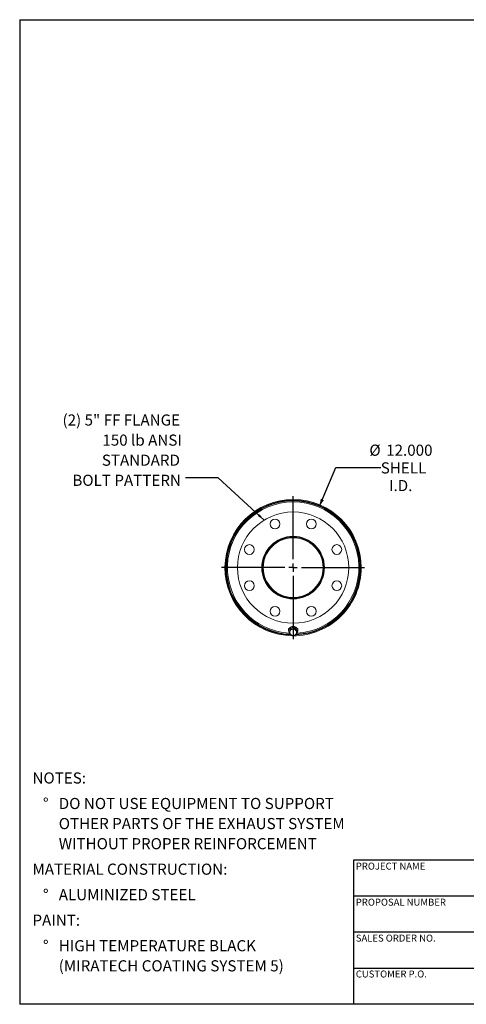
# Model space of a CAD drawing. Units: inches. Extents: x 6 to 126, y 6 to 95.
# Drawn here: x 6 to 46, y 6 to 95 of the extents above; entities that cross this region are included whole.
import ezdxf

# ---------------------------------------------------------------- set-up
doc = ezdxf.new("R2010")
doc.units = ezdxf.units.IN
doc.header["$LTSCALE"] = 12
doc.header["$MEASUREMENT"] = 0
doc.layers.add('FORMAT', color=7, linetype='Continuous')
doc.styles.add('SLDTEXTSTYLE0', font='TXT', dxfattribs={"width": 0.75})
doc.dimstyles.new('SLDDIMSTYLE0', dxfattribs={"dimtxt": 1, "dimasz": 0.66, "dimexe": 0, "dimexo": 0.0625, "dimgap": 0.25, "dimtad": 0, "dimtih": 1, "dimtoh": 1, "dimdec": 3, "dimrnd": 1e-09, "dimzin": 4, "dimdsep": 46, "dimtxsty": 'SLDTEXTSTYLE0', "dimsah": 1, "dimcen": 0, "dimadec": 0, "dimazin": 1, "dimtfac": 1, "dimtdec": 4, "dimtofl": 0, "dimtmove": 0, "dimatfit": 3, "dimfxl": 0, "dimfrac": 2, "dimtolj": 1, "dimtzin": 12, "dimarcsym": 0})
doc.dimstyles.new('SLDDIMSTYLE1', dxfattribs={"dimtxt": 0.18, "dimasz": 0.66, "dimexe": 0, "dimexo": 0.0625, "dimgap": 0, "dimtad": 0, "dimtih": 1, "dimtoh": 1, "dimdec": 0, "dimrnd": 1e-09, "dimzin": 0, "dimdsep": 46, "dimtxsty": 'Standard', "dimsah": 1, "dimcen": 0.09, "dimadec": 0, "dimazin": 0, "dimtfac": 0.66, "dimtdec": 0, "dimtofl": 0, "dimtmove": 0, "dimatfit": 3, "dimfxl": 0, "dimfrac": 2, "dimtolj": 1, "dimtzin": 0, "dimarcsym": 0})

# ---------------------------------------------------------------- blocks, each defined once
blk = doc.blocks.new('SW_NOTE_0')
at = {"layer": 'FORMAT', "color": 0, "char_height": 1, "attachment_point": 1, "style": 'SLDTEXTSTYLE0'}
for s, insert in [('NOTES:', (0, 1.289)), ('%%d', (0.945, -1.004)), ('DO NOT USE EQUIPMENT TO SUPPORT', (2.362, -1.004)), ('OTHER PARTS OF THE EXHAUST SYSTEM', (2.362, -2.81)), ('WITHOUT PROPER REINFORCEMENT', (2.362, -4.616)), ('MATERIAL CONSTRUCTION:', (0, -6.909)), ('%%d', (0.945, -9.202)), ('ALUMINIZED STEEL', (2.362, -9.202)), ('PAINT:', (0, -11.496)), ('%%d', (0.945, -13.789)), ('HIGH TEMPERATURE BLACK', (2.362, -13.789)), ('(MIRATECH COATING SYSTEM 5)', (2.362, -15.595))]:
    blk.add_mtext(s, dxfattribs=dict(at, insert=insert))
blk = doc.blocks.new('_D')
at = {"layer": 'FORMAT'}
for p, q in [((32.929, 50.766), (34.416, 54.24)), ((34.416, 54.24), (38.44, 54.24))]:
    blk.add_line(p, q, dxfattribs=at)
blk.add_solid([(32.929, 50.766), (33.326, 51.314), (33.051, 51.432)], dxfattribs=at)
at = {"layer": 'FORMAT', "char_height": 1, "attachment_point": 1, "style": 'SLDTEXTSTYLE0'}
for s, insert in [('%%c', (37.416, 56.304)), ('12.000', (38.925, 56.304)), ('SHELL', (38.44, 54.715)), ('I.D.', (39.186, 53.126))]:
    blk.add_mtext(s, dxfattribs=dict(at, insert=insert))
blk = doc.blocks.new('SW_NOTE_8')
at = {"layer": 'FORMAT', "color": 0, "char_height": 1, "attachment_point": 3, "style": 'SLDTEXTSTYLE0'}
for s, insert in [('(2) 5" FF FLANGE', (-0.481, 5.705)), ('150 lb ANSI', (-0.319, 3.899)), ('STANDARD', (-0.487, 2.093)), ('BOLT PATTERN', (-0.4, 0.288))]:
    blk.add_mtext(s, dxfattribs=dict(at, insert=insert))
blk = doc.blocks.new('SW_CENTERMARKSYMBOL_0')
at = {"layer": 'FORMAT', "color": 0}
for p, q in [((0, 0.75), (0, 6.4228)), ((-0.75, 0), (-6.4228, 0)), ((0, 0), (-0.375, 0)), ((0, 0), (0, 0.375)), ((0, 0), (0, -0.375)), ((0, 0), (0.375, 0)), ((0.75, 0), (6.4228, 0)), ((0, -0.75), (0, -6.4228))]:
    blk.add_line(p, q, dxfattribs=at)

msp = doc.modelspace()

# ---------------------------------------------------------------- linework, layer by layer
at = {"color": 7, "linetype": 'Continuous', "lineweight": 15}
for p, q in [((24.5195, 45.2818), (24.5673, 45.2816)), ((24.5673, 45.2191), (24.5195, 45.2188)), ((27.8172, 45.2563), (27.8822, 45.2562)), ((27.8822, 45.2503), (27.8172, 45.2503)), ((36.6172, 45.2508), (36.6919, 45.2508)), ((36.6919, 45.2498), (36.6172, 45.2498)), ((30.1522, 39.7899), (30.1522, 39.5963)), ((30.2825, 39.6959), (30.2328, 39.3699)), ((30.2577, 39.4754), (30.2328, 39.3197)), ((30.2328, 39.3197), (30.2328, 39.3699)), ((30.2328, 39.3197), (30.3751, 39.2114)), ((30.2547, 39.5963), (30.2596, 39.5458)), ((30.2825, 39.6456), (30.2577, 39.4754)), ((30.2811, 39.6862), (30.278, 39.694)), ((30.6169, 39.8196), (30.2825, 39.6959)), ((30.4497, 39.7002), (30.2825, 39.6456)), ((30.2825, 39.6456), (30.2825, 39.6959)), ((30.2859, 39.7205), (30.2859, 39.6971)), ((30.2859, 39.7043), (30.2892, 39.696)), ((30.3751, 39.2114), (30.5175, 39.1175)), ((30.6169, 39.7693), (30.4497, 39.7002)), ((30.5175, 39.1175), (30.6847, 39.1721)), ((30.6169, 39.7693), (30.6169, 39.8196)), ((30.9016, 39.6173), (30.6169, 39.8196)), ((30.7592, 39.661), (30.6169, 39.7693)), ((30.6847, 39.1721), (30.8519, 39.2412)), ((30.9016, 39.5671), (30.7592, 39.661)), ((30.8484, 39.6551), (30.8484, 39.7205)), ((30.8563, 39.6912), (30.8484, 39.6765)), ((30.8519, 39.2412), (30.8767, 39.3969)), ((30.8767, 39.3969), (30.9016, 39.5671)), ((30.9016, 39.5671), (30.9016, 39.6173)), ((30.9822, 39.5963), (30.9822, 39.7899))]:
    msp.add_line(p, q, dxfattribs=at)
at = {"color": 7, "linetype": 'Continuous', "lineweight": 15, "flags": 128}
for points in [[(30.8733, 39.3407), (30.8739, 39.3413), (30.92, 39.397), (30.9542, 39.4596), (30.9751, 39.5267), (30.9822, 39.5963), (30.9751, 39.6658), (30.9542, 39.733), (30.92, 39.7955), (30.8739, 39.8512), (30.8173, 39.8983), (30.7522, 39.935), (30.6808, 39.9602), (30.6055, 39.9731), (30.5289, 39.9731), (30.4536, 39.9602), (30.3822, 39.935), (30.3171, 39.8983), (30.2605, 39.8512), (30.2143, 39.7955), (30.1802, 39.733), (30.1593, 39.6658), (30.1522, 39.5963), (30.1522, 39.5963)], [(30.8768, 39.6349), (30.8633, 39.6872), (30.835, 39.7432), (30.7941, 39.7922), (30.7426, 39.8321), (30.6829, 39.861), (30.6177, 39.8775), (30.5503, 39.8808), (30.4836, 39.8708), (30.4208, 39.848), (30.3649, 39.8134), (30.3184, 39.7687), (30.2836, 39.7159), (30.262, 39.6575), (30.2547, 39.5963)]]:
    msp.add_lwpolyline(points, dxfattribs=at)
at = {"color": 7, "linetype": 'Continuous', "lineweight": 15}
for centre, radius in [((30.5672, 45.2503), 5), ((28.9408, 49.1768), 0.4375), ((32.1936, 49.1768), 0.4375), ((30.5672, 45.2503), 2.8125), ((26.6407, 46.8767), 0.4375), ((34.4937, 46.8767), 0.4375), ((26.6407, 43.6239), 0.4375), ((34.4937, 43.6239), 0.4375), ((28.9408, 41.3238), 0.4375), ((32.1936, 41.3238), 0.4375)]:
    msp.add_circle(centre, radius, dxfattribs=at)
for centre, radius, start, end in [((30.5672, 45.2503), 6.1247, 0.004735, 269.315892), ((30.5672, 45.2503), 6.05, 0.004735, 268.281751), ((30.5672, 45.2503), 6.0478, 272.009674, 179.701583), ((30.5672, 45.2503), 6, 272.757539, 267.593459), ((30.5672, 45.2503), 2.75, 180, 179.875), ((30.5672, 45.2503), 2.685, 180, 179.875), ((30.5672, 45.2503), 6.0478, 180.298417, 268.238969), ((30.5672, 45.2503), 6.1247, 269.943835, 359.995265), ((30.5672, 45.2503), 6.05, 271.967587, 359.995265), ((30.5103, 39.5985), 0.3581, 180.355652, 219.281791), ((30.529, 39.438), 0.2739, 172.137291, 235.830566), ((30.5442, 39.4251), 0.291, 108.95836, 170.029814), ((30.5675, 39.4878), 0.3368, 235.175575, 290.36824), ((30.5669, 39.3845), 0.3368, 55.175575, 110.36824), ((30.5901, 39.4473), 0.291, 288.95836, 350.029814), ((30.6054, 39.4344), 0.2739, 352.137291, 55.830566)]:
    msp.add_arc(centre, radius, start, end, dxfattribs=at)
at = {"color": 8, "linetype": 'Continuous', "lineweight": 15}
msp.add_arc((30.5672, 45.2503), 5.9048, 273.09654, 266.753716, dxfattribs=at)
at = {"layer": 'FORMAT'}
for p, q in [((6, 94.5), (126, 94.5)), ((6, 94.5), (6, 6)), ((58.8, 18.96), (36, 18.96)), ((36, 18.96), (36, 15.72)), ((36, 15.72), (36, 6)), ((58.8, 15.72), (36, 15.72)), ((58.8, 12.48), (36, 12.48)), ((36, 9.24), (58.8, 9.24)), ((126, 6), (6, 6))]:
    msp.add_line(p, q, dxfattribs=at)

# ---------------------------------------------------------------- block references
for name, p in [('SW_NOTE_8', (20.8869, 53.313)), ('SW_CENTERMARKSYMBOL_0', (30.5672, 45.2503)), ('SW_NOTE_0', (7.1462, 25.5545))]:
    msp.add_blockref(name, p, dxfattribs=at)

# ---------------------------------------------------------------- texts
at = {"layer": 'FORMAT', "char_height": 0.625, "attachment_point": 1, "style": 'SLDTEXTSTYLE0'}
for s, insert in [('PROJECT NAME', (36.2004, 18.7327)), ('PROPOSAL NUMBER', (36.2004, 15.492)), ('SALES ORDER NO.', (36.2004, 12.2621)), ('CUSTOMER P.O.', (36.2004, 9.0365))]:
    msp.add_mtext(s, dxfattribs=dict(at, insert=insert))

# ---------------------------------------------------------------- dimensions: what is measured, and where the dimension line sits
at = {"layer": 'FORMAT'}
dim = msp.add_diameter_dim_2p(p1=(28.2057, 39.7345), p2=(32.9286, 50.7661), text='<>\\PSHELL\\PI.D.', dimstyle='SLDDIMSTYLE0', dxfattribs=at)
dim.commit()
dim.dimension.update_dxf_attribs({"geometry": '_D', "text_midpoint": (40.2021, 54.2399), "dimtype": 163})

# ---------------------------------------------------------------- leaders
msp.add_leader([(27.9624, 49.5182), (23.8397, 53.313), (20.8869, 53.313)], dimstyle='SLDDIMSTYLE1', dxfattribs=at)

doc.saveas('drawing.dxf')
